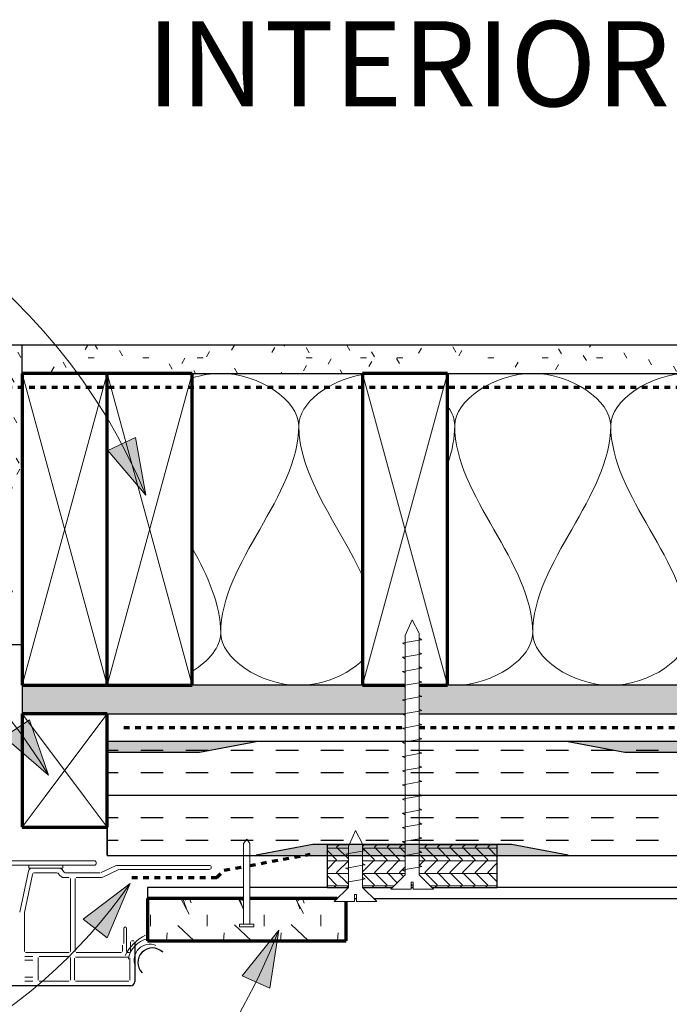
# Model space of a CAD drawing. Units: inches. Extents: x 137.6 to 201.3, y 34.6 to 75.4.
# Drawn here: x 158 to 169.5, y 57.4 to 74.7 of the extents above; entities that cross this region are included whole.
import ezdxf

# ---------------------------------------------------------------- set-up
doc = ezdxf.new("R2010")
doc.units = ezdxf.units.IN
doc.header["$MEASUREMENT"] = 0
doc.set_wipeout_variables(frame=1)
doc.linetypes.add('Dash 1_16_', pattern=[0.125, 0.0625, -0.0625])
for name, color, linetype, lineweight in [('A-DETL', 90, 'Continuous', 9), ('A-DETL-GENF', 92, 'Continuous', 9), ('A-DETL-MEDM', 33, 'Continuous', 30), ('A-DETL-THIN', 151, 'Continuous', 9), ('G-ANNO-TEXT', 231, 'Continuous', 9)]:
    doc.layers.add(name, color=color, linetype=linetype, lineweight=lineweight)
doc.layers.add('A-DT-EXT-IDN', color=3, linetype='Continuous')
doc.layers.add('A-DT-HAT', color=2, linetype='Continuous')
doc.styles.add('Milford Black_B', font='MILFBK_.TTF', dxfattribs={"height": 1.5})

# ---------------------------------------------------------------- blocks, each defined once
blk = doc.blocks.new('Plywood-Section - 1_2_-1250789-QT-SDI GLAZING JAMB DETAIL')
at = {"layer": 'A-DETL-GENF'}
h = blk.add_hatch(dxfattribs=at)
h.set_pattern_fill('FP_2', color=256, style=0, pattern_type=2)
h.set_pattern_definition([(0, (-158.067, -63.004), (0, 0.222), []), (315, (-158.067, -63.004), (0.22203153, 1e-17), [0.314, -0.314]), (45, (-158.067, -63.004), (0.22203153, -1e-17), [0.314, -0.314])])
h.paths.add_polyline_path([(24.625, -0.5), (24.625, 0), (23, 0), (23, -0.17), (23.045, -0.196), (23, -0.204), (23, -0.42), (23.045, -0.446), (23, -0.454), (23, -0.5), (23.375, -0.5)], flags=0)
h.paths.add_polyline_path([(22.705, -0.5), (22.75, -0.498), (22.75, -0.281), (22.705, -0.256), (22.75, -0.248), (22.75, -0.031), (22.705, -0.006), (22.738, 0), (7, 0), (7, -0.17), (7.045, -0.196), (7, -0.204), (7, -0.42), (7.045, -0.446), (7, -0.454), (7, -0.5), (21.875, -0.5)], flags=0)
h.paths.add_polyline_path([(6.705, -0.5), (6.75, -0.498), (6.75, -0.281), (6.705, -0.256), (6.75, -0.248), (6.75, -0.031), (6.705, -0.006), (6.738, 0), (0, 0), (0, -0.5), (6, -0.5)], flags=0)
at = {"layer": 'A-DETL-MEDM'}
for p, q in [((0, 0), (0, -0.5)), ((6, 0), (3, 0)), ((21.875, 0), (7.5, 0)), ((1.5, -0.5), (6.738, -0.5)), ((7, -0.5), (22.738, -0.5))]:
    blk.add_line(p, q, dxfattribs=at)
blk = doc.blocks.new('Gypsum Sheathing-Section - 1_2_-1250893-QT-SDI GLAZING JAMB DETAIL')
at = {"layer": 'A-DETL-GENF'}
h = blk.add_hatch(dxfattribs=at)
h.set_pattern_fill('FP_3', color=256, style=0, pattern_type=2)
h.set_pattern_definition([(0, (-157.567, -68.504), (1.28, 0.32), [0.106, -0.854, 0.106, -0.854, -5.12]), (0, (-157.567, -68.504), (1.28, 0.32), [-1.92, 0.106, -1.814, 0.106, -0.854, -2.24]), (0, (-157.567, -68.504), (1.28, 0.32), [-4.8, 0.106, -0.534, 0.106, -1.494]), (120, (-157.087, -68.344), (-0.91712813, 0.9485125), [0.106, -0.854, 0.106, -0.854, -5.12]), (120, (-157.087, -68.344), (-0.91712813, 0.9485125), [-1.92, 0.106, -1.814, 0.106, -0.854, -2.24]), (120, (-157.087, -68.344), (-0.91712813, 0.9485125), [-4.8, 0.106, -0.534, 0.106, -1.494]), (240, (-156.927, -67.704), (-0.36287187, -1.2685125), [0.106, -0.854, 0.106, -0.854, -5.12]), (240, (-156.927, -67.704), (-0.36287187, -1.2685125), [-1.92, 0.106, -1.814, 0.106, -0.854, -2.24]), (240, (-156.927, -67.704), (-0.36287187, -1.2685125), [-4.8, 0.106, -0.534, 0.106, -1.494])])
h.paths.add_polyline_path([(25.125, 0), (25.125, 0.5), (0.5, 0.5), (0.5, 0), (23.875, 0)], flags=0)
at = {"layer": 'A-DETL-MEDM'}
for p, q in [((25.125, 0.5), (0.5, 0.5)), ((3.5, 0), (6.5, 0)), ((8, 0), (22.375, 0))]:
    blk.add_line(p, q, dxfattribs=at)
blk = doc.blocks.new('Nominal Cut Lumber-Section - 2x6-194096-QT-SDI GLAZING JAMB DETAIL')
at = {"layer": 'A-DETL-GENF', "lineweight": 70}
for p, q in [((1.5, 5.5), (0, 5.5)), ((0, 5.5), (0, 0)), ((0, 0), (1.5, 0))]:
    blk.add_line(p, q, dxfattribs=at)
at = {"layer": 'A-DETL-GENF'}
for p, q in [((1.5, 5.5), (0, 0)), ((1.5, 0), (0, 5.5))]:
    blk.add_line(p, q, dxfattribs=at)
blk = doc.blocks.new('Gypsum Sheathing-Section - 1_2_-1251359-QT-SDI GLAZING JAMB DETAIL')
at = {"layer": 'A-DETL-GENF'}
h = blk.add_hatch(dxfattribs=at)
h.set_pattern_fill('FP_4', color=256, style=0, pattern_type=2)
h.set_pattern_definition([(270, (-63.723, 158.067), (0.32, -1.28), [0.106, -0.854, 0.106, -0.854, -5.12]), (270, (-63.723, 158.067), (0.32, -1.28), [-1.92, 0.106, -1.814, 0.106, -0.854, -2.24]), (270, (-63.723, 158.067), (0.32, -1.28), [-4.8, 0.106, -0.534, 0.106, -1.494]), (30, (-63.563, 157.587), (0.9485125, 0.9171281), [0.106, -0.854, 0.106, -0.854, -5.12]), (30, (-63.563, 157.587), (0.9485125, 0.9171281), [-1.92, 0.106, -1.814, 0.106, -0.854, -2.24]), (30, (-63.563, 157.587), (0.9485125, 0.9171281), [-4.8, 0.106, -0.534, 0.106, -1.494]), (150, (-62.923, 157.427), (-1.2685125, 0.3628719), [0.106, -0.854, 0.106, -0.854, -5.12]), (150, (-62.923, 157.427), (-1.2685125, 0.3628719), [-1.92, 0.106, -1.814, 0.106, -0.854, -2.24]), (150, (-62.923, 157.427), (-1.2685125, 0.3628719), [-4.8, 0.106, -0.534, 0.106, -1.494])])
h.paths.add_polyline_path([(0, 0), (5.28125, 0), (5.28125, 0.5), (0, 0.5)], flags=0)
at = {"layer": 'A-DETL-MEDM'}
for p, q in [((5.28125, 0.5), (0, 0.5)), ((0, 0.5), (0, 0)), ((5.28125, 0), (5.28125, 0.5)), ((4.78125, 0), (5.28125, 0))]:
    blk.add_line(p, q, dxfattribs=at)
blk = doc.blocks.new('Nominal Cut Lumber-Section - 2x6-V1-QT-SDI GLAZING JAMB DETAIL')
at = {"layer": 'A-DETL-GENF', "lineweight": 70}
for p, q in [((1.5, 5.5), (0, 5.5)), ((0, 5.5), (0, 0)), ((1.5, 0), (1.5, 5.5)), ((0, 0), (1.5, 0))]:
    blk.add_line(p, q, dxfattribs=at)
at = {"layer": 'A-DETL-GENF'}
for p, q in [((1.5, 5.5), (0, 0)), ((1.5, 0), (0, 5.5))]:
    blk.add_line(p, q, dxfattribs=at)
blk = doc.blocks.new('Nominal Cut Lumber-Section - 2x6-V2-QT-SDI GLAZING JAMB DETAIL')
at = {"layer": 'A-DETL-GENF', "lineweight": 70}
for p, q in [((0.5, 5.5), (0, 5.5)), ((0, 5.5), (0, 0)), ((1.5, 5.5), (0.762, 5.5)), ((1.5, 0), (1.5, 5.5)), ((0, 0), (1.5, 0))]:
    blk.add_line(p, q, dxfattribs=at)
at = {"layer": 'A-DETL-GENF'}
for p, q in [((1.5, 5.5), (0, 0)), ((1.5, 0), (0, 5.5))]:
    blk.add_line(p, q, dxfattribs=at)
blk = doc.blocks.new('M_Caulking-Section - 13mm-V3-QT-SDI GLAZING JAMB DETAIL')
at = {"layer": 'A-DETL-GENF'}
for centre, radius, start, end in [((0.125, -0.256), 0.278, 292.9009, 67.0991), ((0.063, -0.256), 0.427, 327.3968, 36.8699), ((-0.25, -0.256), 0.782, 340.9, 19.1)]:
    blk.add_arc(centre, radius, start, end, dxfattribs=at)
at = {"layer": 'A-DETL-MEDM'}
blk.add_arc((0.063, -0.256), 0.256, 270, 90, dxfattribs=at)
blk = doc.blocks.new('Fiber Cement Siding - 5mm panel-1251356-QT-SDI GLAZING JAMB DETAIL')
at = {"layer": 'A-DETL-MEDM'}
for p, q in [((18.429, 0.195), (3.071, 0.195)), ((18.766, 0.195), (18.734, 0.195)), ((22.417, 0), (22.417, 0.195)), ((3.5, 0), (16.25, 0)), ((19.25, 0), (20.611, 0)), ((20.72, 0), (22.417, 0))]:
    blk.add_line(p, q, dxfattribs=at)
blk = doc.blocks.new('Exterior-Section - 19 x 89mm-1149892-QT-SDI GLAZING JAMB DETAIL')
at = {"layer": 'A-DETL-GENF'}
h = blk.add_hatch(dxfattribs=at)
h.set_pattern_fill('FP_5', color=256, style=0, pattern_type=2)
h.set_pattern_definition([(198.435, (59.247, -160.015), (-2.00045595, -0.999914), [0.379, -2.783]), (229.399, (58.887, -160.135), (-4.99999927, -5.99934599), [0.184, -9.035]), (226.848, (58.767, -159.275), (-13.999443338, -15.000200873), [0.439, -21.493]), (199.983, (58.467, -159.595), (-8.000552427, -2.999720298), [0.234, -11.471]), (180, (59.247, -159.675), (-1, -1), [0.2, -0.8]), (208.443, (59.047, -159.675), (13.0003596425, 6.9998030805), [0.546, -26.749]), (174.289, (58.567, -159.935), (9.00010428, -1.000573805), [0.201, -9.849]), (219.806, (58.367, -159.915), (5.00006629, 4.00016563), [0.156, -7.654])])
h.paths.add_polyline_path([(0.748, 3.504), (0.054, 3.504), (0.054, 3.292), (0, 3.347), (0, 1.806), (0.454, 1.806), (0.454, 1.877), (0.498, 1.877), (0.498, 1.627), (0.454, 1.627), (0.454, 1.697), (0, 1.697), (0, 0), (0.748, 0), (0.748, 2.897)], flags=0)
at = {"layer": 'A-DETL-GENF', "lineweight": 70}
for p, q in [((0.748, 3.504), (0.054, 3.504)), ((0.748, 0), (0.748, 3.504)), ((0, 3.347), (0, 1.806)), ((0, 1.697), (0, 0)), ((0, 0), (0.748, 0))]:
    blk.add_line(p, q, dxfattribs=at)
blk = doc.blocks.new('M_Common Wood Nails-Side - 04 Penny-1153083-QT-SDI GLAZING JAMB DETAIL')
at = {"layer": 'A-DETL-GENF'}
for p, q in [((0, 0.125), (-0.044, 0.125)), ((-0.044, 0.125), (-0.044, -0.125)), ((0, 0.0545), (0, 0.125)), ((1.425, 0.0545), (0, 0.0545)), ((0, -0.0545), (0, 0.0545)), ((1.5, 0), (1.425, 0.0545)), ((1.425, -0.0545), (1.5, 0)), ((-0.044, -0.125), (0, -0.125)), ((0, -0.125), (0, -0.0545)), ((0, -0.0545), (1.425, -0.0545))]:
    blk.add_line(p, q, dxfattribs=at)
blk = doc.blocks.new('Nominal Cut Lumber-Section - 2x2 _custom rip_-1237373-QT-SDI GLAZING JAMB DETAIL')
at = {"layer": 'A-DETL-GENF', "lineweight": 70}
for p, q in [((1.5, 2), (0, 2)), ((0, 2), (0, 0)), ((1.5, 0), (1.5, 2)), ((0, 0), (1.5, 0))]:
    blk.add_line(p, q, dxfattribs=at)
at = {"layer": 'A-DETL-GENF'}
for p, q in [((1.5, 2), (0, 0)), ((1.5, 0), (0, 2))]:
    blk.add_line(p, q, dxfattribs=at)
blk = doc.blocks.new('Plywood-Section - 3_4_-V5-QT-SDI GLAZING JAMB DETAIL')
at = {"layer": 'A-DETL-GENF'}
h = blk.add_hatch(dxfattribs=at)
h.set_pattern_fill('FP_7', color=256, style=0, pattern_type=2)
h.set_pattern_definition([(0, (-163.442, -60.192), (0, 0.222), []), (315, (-163.442, -60.192), (0.22203153, 1e-17), [0.314, -0.314]), (45, (-163.442, -60.192), (0.22203153, -1e-17), [0.314, -0.314])])
h.paths.add_polyline_path([(3, -0.75), (3, 0), (1.625, 0), (1.625, -0.108), (1.67, -0.133), (1.625, -0.141), (1.625, -0.358), (1.67, -0.383), (1.625, -0.391), (1.625, -0.531), (1.844, -0.75), (1.875, -0.75)], flags=0)
h.paths.add_polyline_path([(1.125, -0.75), (1.156, -0.75), (1.375, -0.531), (1.375, -0.469), (1.33, -0.443), (1.375, -0.435), (1.375, -0.219), (1.33, -0.193), (1.375, -0.185), (1.375, 0), (0.625, 0), (0.625, -0.077), (0.67, -0.102), (0.625, -0.11), (0.625, -0.327), (0.67, -0.352), (0.625, -0.36), (0.625, -0.577), (0.67, -0.602), (0.625, -0.61), (0.625, -0.75), (0.875, -0.75)], flags=0)
h.paths.add_polyline_path([(1.516, -0.75), (1.516, -0.656), (1.484, -0.656), (1.484, -0.75)], flags=0)
h.paths.add_polyline_path([(0, -0.75), (0.375, -0.75), (0.375, -0.688), (0.33, -0.662), (0.375, -0.654), (0.375, -0.438), (0.33, -0.412), (0.375, -0.404), (0.375, -0.188), (0.33, -0.162), (0.375, -0.154), (0.375, -0.029), (0.388, 0), (0, 0), (0, -0.656)], flags=0)
at = {"layer": 'A-DETL-MEDM'}
for p, q in [((0.388, 0), (0, 0)), ((0, 0), (0, -0.75)), ((1.375, 0), (0.625, 0)), ((3, 0), (1.625, 0)), ((3, -0.75), (3, 0)), ((0, -0.75), (0.375, -0.75)), ((0.625, -0.75), (1.156, -0.75)), ((1.484, -0.75), (1.516, -0.75)), ((1.844, -0.75), (3, -0.75))]:
    blk.add_line(p, q, dxfattribs=at)
blk = doc.blocks.new('Parametric_Screw_14870 - Flat Head-1271153-QT-SDI GLAZING JAMB DETAIL')
at = {"layer": 'A-DETL-GENF'}
h = blk.add_hatch(color=256, dxfattribs=at)
h.paths.add_polyline_path([(0.125, -0.063), (0.125, -0.096), (0.17, -0.088)], flags=0)
h.paths.add_polyline_path([(-0.125, -0.14), (-0.17, -0.148), (-0.125, -0.173)], flags=0)
h = blk.add_hatch(color=256, dxfattribs=at)
h.paths.add_polyline_path([(0.125, -0.313), (0.125, -0.346), (0.17, -0.338)], flags=0)
h.paths.add_polyline_path([(-0.125, -0.39), (-0.17, -0.398), (-0.125, -0.423)], flags=0)
h = blk.add_hatch(color=256, dxfattribs=at)
h.paths.add_polyline_path([(0.125, -0.563), (0.125, -0.596), (0.17, -0.588)], flags=0)
h.paths.add_polyline_path([(-0.125, -0.64), (-0.17, -0.648), (-0.125, -0.673)], flags=0)
h = blk.add_hatch(color=256, dxfattribs=at)
h.paths.add_polyline_path([(0.125, -0.813), (0.125, -0.846), (0.17, -0.838)], flags=0)
h.paths.add_polyline_path([(-0.125, -0.89), (-0.17, -0.898), (-0.125, -0.923)], flags=0)
h = blk.add_hatch(color=256, dxfattribs=at)
h.paths.add_polyline_path([(0.125, -1.063), (0.125, -1.096), (0.17, -1.088)], flags=0)
h.paths.add_polyline_path([(-0.125, -1.14), (-0.17, -1.148), (-0.125, -1.173)], flags=0)
h = blk.add_hatch(color=256, dxfattribs=at)
h.paths.add_polyline_path([(0.125, -1.313), (0.125, -1.346), (0.17, -1.338)], flags=0)
h.paths.add_polyline_path([(-0.125, -1.39), (-0.17, -1.398), (-0.125, -1.423)], flags=0)
h = blk.add_hatch(color=256, dxfattribs=at)
h.paths.add_polyline_path([(0.125, -1.563), (0.125, -1.596), (0.17, -1.588)], flags=0)
h.paths.add_polyline_path([(-0.125, -1.64), (-0.17, -1.648), (-0.125, -1.673)], flags=0)
h = blk.add_hatch(color=256, dxfattribs=at)
h.paths.add_polyline_path([(0.125, -1.813), (0.125, -1.846), (0.17, -1.838)], flags=0)
h.paths.add_polyline_path([(-0.125, -1.89), (-0.17, -1.898), (-0.125, -1.923)], flags=0)
h = blk.add_hatch(color=256, dxfattribs=at)
h.paths.add_polyline_path([(0.125, -2.063), (0.125, -2.096), (0.17, -2.088)], flags=0)
h.paths.add_polyline_path([(-0.125, -2.14), (-0.17, -2.148), (-0.125, -2.173)], flags=0)
h = blk.add_hatch(color=256, dxfattribs=at)
h.paths.add_polyline_path([(0.125, -2.313), (0.125, -2.346), (0.17, -2.338)], flags=0)
h.paths.add_polyline_path([(-0.125, -2.39), (-0.17, -2.398), (-0.125, -2.423)], flags=0)
h = blk.add_hatch(color=256, dxfattribs=at)
h.paths.add_polyline_path([(0.125, -2.563), (0.125, -2.596), (0.17, -2.588)], flags=0)
h.paths.add_polyline_path([(-0.125, -2.64), (-0.17, -2.648), (-0.125, -2.673)], flags=0)
h = blk.add_hatch(color=256, dxfattribs=at)
h.paths.add_polyline_path([(0.125, -2.813), (0.125, -2.846), (0.17, -2.838)], flags=0)
h.paths.add_polyline_path([(-0.125, -2.89), (-0.17, -2.898), (-0.125, -2.923)], flags=0)
h = blk.add_hatch(color=256, dxfattribs=at)
h.paths.add_polyline_path([(0.125, -3.063), (0.125, -3.096), (0.17, -3.088)], flags=0)
h.paths.add_polyline_path([(-0.125, -3.14), (-0.17, -3.148), (-0.125, -3.173)], flags=0)
h = blk.add_hatch(color=256, dxfattribs=at)
h.paths.add_polyline_path([(0.125, -3.313), (0.125, -3.346), (0.17, -3.338)], flags=0)
h.paths.add_polyline_path([(-0.125, -3.39), (-0.17, -3.398), (-0.125, -3.423)], flags=0)
h = blk.add_hatch(color=256, dxfattribs=at)
h.paths.add_polyline_path([(0.125, -3.563), (0.125, -3.596), (0.17, -3.588)], flags=0)
h.paths.add_polyline_path([(-0.125, -3.64), (-0.17, -3.648), (-0.125, -3.673)], flags=0)
h = blk.add_hatch(color=256, dxfattribs=at)
h.paths.add_polyline_path([(0.125, -3.813), (0.125, -3.846), (0.17, -3.838)], flags=0)
h.paths.add_polyline_path([(-0.125, -3.89), (-0.17, -3.898), (-0.125, -3.923)], flags=0)
h = blk.add_hatch(color=256, dxfattribs=at)
h.paths.add_polyline_path([(0.125, -4.063), (0.125, -4.096), (0.17, -4.088)], flags=0)
h.paths.add_polyline_path([(-0.125, -4.14), (-0.17, -4.148), (-0.125, -4.173)], flags=0)
for p, q in [((-0.016, 0.25), (-0.375, 0.25)), ((-0.375, 0.25), (-0.125, 0)), ((-0.125, 0), (-0.375, 0.25)), ((-0.016, 0.25), (-0.375, 0.25)), ((-0.016, 0.125), (-0.016, 0.25)), ((-0.016, 0.25), (-0.016, 0.125)), ((0.375, 0.25), (0.016, 0.25)), ((0.016, 0.25), (0.016, 0.125)), ((0.016, 0.25), (0.375, 0.25)), ((0.016, 0.25), (0.016, 0.125)), ((0.125, 0), (0.375, 0.25)), ((0.125, 0), (0.375, 0.25)), ((0.016, 0.125), (-0.016, 0.125)), ((0.016, 0.125), (-0.016, 0.125)), ((-0.125, -0.14), (-0.17, -0.148)), ((-0.17, -0.148), (-0.125, -0.173)), ((-0.17, -0.148), (-0.125, -0.173)), ((-0.125, 0), (-0.125, -0.14)), ((-0.125, -0.14), (-0.125, 0)), ((-0.125, -0.14), (0.125, -0.096)), ((-0.125, -0.173), (-0.125, -0.14)), ((-0.125, -0.173), (-0.125, -0.39)), ((-0.125, -0.39), (-0.125, -0.173)), ((0.125, -0.063), (0.125, 0)), ((0.125, -0.063), (0.125, 0)), ((0.17, -0.088), (0.125, -0.063)), ((0.125, -0.063), (0.125, -0.096)), ((0.125, -0.096), (0.17, -0.088)), ((0.125, -0.313), (0.125, -0.096)), ((0.125, -0.313), (0.125, -0.096)), ((0.162, -0.084), (0.17, -0.088)), ((-0.125, -0.39), (0.125, -0.346)), ((0.17, -0.338), (0.125, -0.313)), ((0.125, -0.313), (0.125, -0.346)), ((0.125, -0.346), (0.17, -0.338)), ((0.125, -0.563), (0.125, -0.346)), ((0.125, -0.563), (0.125, -0.346)), ((0.162, -0.334), (0.17, -0.338)), ((-0.125, -0.39), (-0.17, -0.398)), ((-0.17, -0.398), (-0.125, -0.423)), ((-0.17, -0.398), (-0.125, -0.423)), ((-0.125, -0.423), (-0.125, -0.39)), ((-0.125, -0.423), (-0.125, -0.64)), ((-0.125, -0.64), (-0.125, -0.423)), ((-0.125, -0.64), (-0.17, -0.648)), ((-0.17, -0.648), (-0.125, -0.673)), ((-0.17, -0.648), (-0.125, -0.673)), ((-0.125, -0.64), (0.125, -0.596)), ((-0.125, -0.673), (-0.125, -0.64)), ((-0.125, -0.673), (-0.125, -0.89)), ((-0.125, -0.89), (-0.125, -0.673)), ((0.17, -0.588), (0.125, -0.563)), ((0.125, -0.563), (0.125, -0.596)), ((0.125, -0.596), (0.17, -0.588)), ((0.125, -0.813), (0.125, -0.596)), ((0.125, -0.813), (0.125, -0.596)), ((0.162, -0.584), (0.17, -0.588)), ((-0.125, -0.89), (0.125, -0.846)), ((0.17, -0.838), (0.125, -0.813)), ((0.125, -0.813), (0.125, -0.846)), ((0.125, -0.846), (0.17, -0.838)), ((0.125, -1.063), (0.125, -0.846)), ((0.125, -1.063), (0.125, -0.846)), ((0.162, -0.834), (0.17, -0.838)), ((-0.125, -0.89), (-0.17, -0.898)), ((-0.17, -0.898), (-0.125, -0.923)), ((-0.17, -0.898), (-0.125, -0.923)), ((-0.125, -0.923), (-0.125, -0.89)), ((-0.125, -0.923), (-0.125, -1.14)), ((-0.125, -1.14), (-0.125, -0.923)), ((-0.125, -1.14), (-0.17, -1.148)), ((-0.17, -1.148), (-0.125, -1.173)), ((-0.17, -1.148), (-0.125, -1.173)), ((-0.125, -1.14), (0.125, -1.096)), ((-0.125, -1.173), (-0.125, -1.14)), ((-0.125, -1.173), (-0.125, -1.39)), ((-0.125, -1.39), (-0.125, -1.173)), ((0.17, -1.088), (0.125, -1.063)), ((0.125, -1.063), (0.125, -1.096)), ((0.125, -1.096), (0.17, -1.088)), ((0.125, -1.313), (0.125, -1.096)), ((0.125, -1.313), (0.125, -1.096)), ((0.162, -1.084), (0.17, -1.088)), ((-0.125, -1.39), (0.125, -1.346)), ((0.17, -1.338), (0.125, -1.313)), ((0.125, -1.313), (0.125, -1.346)), ((0.125, -1.346), (0.17, -1.338)), ((0.125, -1.563), (0.125, -1.346)), ((0.125, -1.563), (0.125, -1.346)), ((0.162, -1.334), (0.17, -1.338)), ((-0.125, -1.39), (-0.17, -1.398)), ((-0.17, -1.398), (-0.125, -1.423)), ((-0.17, -1.398), (-0.125, -1.423)), ((-0.125, -1.423), (-0.125, -1.39)), ((-0.125, -1.423), (-0.125, -1.64)), ((-0.125, -1.64), (-0.125, -1.423)), ((-0.125, -1.64), (-0.17, -1.648)), ((-0.17, -1.648), (-0.125, -1.673)), ((-0.17, -1.648), (-0.125, -1.673)), ((-0.125, -1.64), (0.125, -1.596)), ((-0.125, -1.673), (-0.125, -1.64)), ((-0.125, -1.673), (-0.125, -1.89)), ((-0.125, -1.89), (-0.125, -1.673)), ((0.17, -1.588), (0.125, -1.563)), ((0.125, -1.563), (0.125, -1.596)), ((0.125, -1.596), (0.17, -1.588)), ((0.125, -1.813), (0.125, -1.596)), ((0.125, -1.813), (0.125, -1.596)), ((0.162, -1.584), (0.17, -1.588)), ((-0.125, -1.89), (-0.17, -1.898)), ((-0.17, -1.898), (-0.125, -1.923)), ((-0.17, -1.898), (-0.125, -1.923)), ((-0.125, -1.89), (0.125, -1.846)), ((-0.125, -1.923), (-0.125, -1.89)), ((0.17, -1.838), (0.125, -1.813)), ((0.125, -1.813), (0.125, -1.846)), ((0.125, -1.846), (0.17, -1.838)), ((0.125, -2.063), (0.125, -1.846)), ((0.125, -2.063), (0.125, -1.846)), ((0.162, -1.834), (0.17, -1.838)), ((-0.125, -1.923), (-0.125, -2.14)), ((-0.125, -2.14), (-0.125, -1.923)), ((0.17, -2.088), (0.125, -2.063)), ((0.125, -2.063), (0.125, -2.096)), ((-0.125, -2.14), (-0.17, -2.148)), ((-0.17, -2.148), (-0.125, -2.173)), ((-0.17, -2.148), (-0.125, -2.173)), ((-0.125, -2.14), (0.125, -2.096)), ((-0.125, -2.173), (-0.125, -2.14)), ((-0.125, -2.173), (-0.125, -2.39)), ((-0.125, -2.39), (-0.125, -2.173)), ((0.125, -2.096), (0.17, -2.088)), ((0.125, -2.313), (0.125, -2.096)), ((0.125, -2.313), (0.125, -2.096)), ((0.162, -2.084), (0.17, -2.088)), ((-0.125, -2.39), (-0.17, -2.398)), ((-0.17, -2.398), (-0.125, -2.423)), ((-0.17, -2.398), (-0.125, -2.423)), ((-0.125, -2.39), (0.125, -2.346)), ((-0.125, -2.423), (-0.125, -2.39)), ((-0.125, -2.423), (-0.125, -2.64)), ((-0.125, -2.64), (-0.125, -2.423)), ((0.17, -2.338), (0.125, -2.313)), ((0.125, -2.313), (0.125, -2.346)), ((0.125, -2.346), (0.17, -2.338)), ((0.125, -2.563), (0.125, -2.346)), ((0.125, -2.563), (0.125, -2.346)), ((0.162, -2.334), (0.17, -2.338)), ((-0.125, -2.64), (0.125, -2.596)), ((0.17, -2.588), (0.125, -2.563)), ((0.125, -2.563), (0.125, -2.596)), ((0.125, -2.596), (0.17, -2.588)), ((0.125, -2.813), (0.125, -2.596)), ((0.125, -2.813), (0.125, -2.596)), ((0.162, -2.584), (0.17, -2.588)), ((-0.125, -2.64), (-0.17, -2.648)), ((-0.17, -2.648), (-0.125, -2.673)), ((-0.17, -2.648), (-0.125, -2.673)), ((-0.125, -2.673), (-0.125, -2.64)), ((-0.125, -2.673), (-0.125, -2.89)), ((-0.125, -2.89), (-0.125, -2.673)), ((-0.125, -2.89), (-0.17, -2.898)), ((-0.17, -2.898), (-0.125, -2.923)), ((-0.17, -2.898), (-0.125, -2.923)), ((-0.125, -2.89), (0.125, -2.846)), ((-0.125, -2.923), (-0.125, -2.89)), ((-0.125, -2.923), (-0.125, -3.14)), ((-0.125, -3.14), (-0.125, -2.923)), ((0.17, -2.838), (0.125, -2.813)), ((0.125, -2.813), (0.125, -2.846)), ((0.125, -2.846), (0.17, -2.838)), ((0.125, -3.063), (0.125, -2.846)), ((0.125, -3.063), (0.125, -2.846)), ((0.162, -2.834), (0.17, -2.838)), ((-0.125, -3.14), (0.125, -3.096)), ((0.17, -3.088), (0.125, -3.063)), ((0.125, -3.063), (0.125, -3.096)), ((0.125, -3.096), (0.17, -3.088)), ((0.125, -3.313), (0.125, -3.096)), ((0.125, -3.313), (0.125, -3.096)), ((0.162, -3.084), (0.17, -3.088)), ((-0.125, -3.14), (-0.17, -3.148)), ((-0.17, -3.148), (-0.125, -3.173)), ((-0.17, -3.148), (-0.125, -3.173)), ((-0.125, -3.173), (-0.125, -3.14)), ((-0.125, -3.173), (-0.125, -3.39)), ((-0.125, -3.39), (-0.125, -3.173)), ((-0.125, -3.39), (-0.17, -3.398)), ((-0.17, -3.398), (-0.125, -3.423)), ((-0.17, -3.398), (-0.125, -3.423)), ((-0.125, -3.39), (0.125, -3.346)), ((-0.125, -3.423), (-0.125, -3.39)), ((-0.125, -3.423), (-0.125, -3.64)), ((-0.125, -3.64), (-0.125, -3.423)), ((0.17, -3.338), (0.125, -3.313)), ((0.125, -3.313), (0.125, -3.346)), ((0.125, -3.346), (0.17, -3.338)), ((0.125, -3.563), (0.125, -3.346)), ((0.125, -3.563), (0.125, -3.346)), ((0.162, -3.334), (0.17, -3.338)), ((-0.125, -3.64), (-0.17, -3.648)), ((-0.125, -3.64), (0.125, -3.596)), ((-0.125, -3.673), (-0.125, -3.64)), ((0.17, -3.588), (0.125, -3.563)), ((0.125, -3.563), (0.125, -3.596)), ((0.125, -3.596), (0.17, -3.588)), ((0.125, -3.813), (0.125, -3.596)), ((0.125, -3.813), (0.125, -3.596)), ((0.162, -3.584), (0.17, -3.588)), ((-0.17, -3.648), (-0.125, -3.673)), ((-0.17, -3.648), (-0.125, -3.673)), ((-0.125, -3.673), (-0.125, -3.89)), ((-0.125, -3.89), (-0.125, -3.673)), ((0.17, -3.838), (0.125, -3.813)), ((0.125, -3.813), (0.125, -3.846)), ((-0.125, -3.89), (-0.17, -3.898)), ((-0.17, -3.898), (-0.125, -3.923)), ((-0.17, -3.898), (-0.125, -3.923)), ((-0.125, -3.89), (0.125, -3.846)), ((-0.125, -3.923), (-0.125, -3.89)), ((-0.125, -3.923), (-0.125, -4.14)), ((-0.125, -4.14), (-0.125, -3.923)), ((0.125, -3.846), (0.17, -3.838)), ((0.125, -4.063), (0.125, -3.846)), ((0.125, -4.063), (0.125, -3.846)), ((0.162, -3.834), (0.17, -3.838)), ((-0.125, -4.14), (-0.17, -4.148)), ((-0.17, -4.148), (-0.125, -4.173)), ((-0.17, -4.148), (-0.125, -4.173)), ((-0.125, -4.14), (0.125, -4.096)), ((-0.125, -4.173), (-0.125, -4.14)), ((0.17, -4.088), (0.125, -4.063)), ((0.125, -4.063), (0.125, -4.096)), ((0.125, -4.096), (0.17, -4.088)), ((0.125, -4.221), (0.125, -4.096)), ((0.125, -4.221), (0.125, -4.096)), ((0.162, -4.084), (0.17, -4.088)), ((-0.125, -4.173), (-0.125, -4.265)), ((-0.125, -4.265), (-0.125, -4.173)), ((-0.125, -4.265), (0, -4.5)), ((-0.125, -4.265), (0, -4.5)), ((0, -4.5), (0.125, -4.221)), ((0.125, -4.221), (0, -4.5))]:
    blk.add_line(p, q, dxfattribs=at)
blk = doc.blocks.new('Parametric_Screw_14870 - Flat Head-1153948-QT-SDI GLAZING JAMB DETAIL')
at = {"layer": 'A-DETL-GENF'}
h = blk.add_hatch(color=256, dxfattribs=at)
h.paths.add_polyline_path([(0.125, -0.063), (0.125, -0.096), (0.17, -0.088)], flags=0)
h.paths.add_polyline_path([(-0.125, -0.14), (-0.17, -0.148), (-0.125, -0.173)], flags=0)
h = blk.add_hatch(color=256, dxfattribs=at)
h.paths.add_polyline_path([(0.125, -0.313), (0.125, -0.346), (0.17, -0.338)], flags=0)
h.paths.add_polyline_path([(-0.125, -0.39), (-0.17, -0.398), (-0.125, -0.423)], flags=0)
h = blk.add_hatch(color=256, dxfattribs=at)
h.paths.add_polyline_path([(0.125, -0.563), (0.125, -0.596), (0.17, -0.588)], flags=0)
h.paths.add_polyline_path([(-0.125, -0.64), (-0.17, -0.648), (-0.125, -0.673)], flags=0)
for p, q in [((-0.016, 0.25), (-0.375, 0.25)), ((-0.375, 0.25), (-0.125, 0)), ((-0.125, 0), (-0.375, 0.25)), ((-0.016, 0.25), (-0.375, 0.25)), ((-0.016, 0.125), (-0.016, 0.25)), ((-0.016, 0.25), (-0.016, 0.125)), ((0.375, 0.25), (0.016, 0.25)), ((0.016, 0.25), (0.016, 0.125)), ((0.016, 0.25), (0.375, 0.25)), ((0.016, 0.25), (0.016, 0.125)), ((0.125, 0), (0.375, 0.25)), ((0.125, 0), (0.375, 0.25)), ((0.016, 0.125), (-0.016, 0.125)), ((0.016, 0.125), (-0.016, 0.125)), ((-0.125, -0.14), (-0.17, -0.148)), ((-0.17, -0.148), (-0.125, -0.173)), ((-0.17, -0.148), (-0.125, -0.173)), ((-0.125, 0), (-0.125, -0.14)), ((-0.125, -0.14), (-0.125, 0)), ((-0.125, -0.14), (0.125, -0.096)), ((-0.125, -0.173), (-0.125, -0.14)), ((-0.125, -0.173), (-0.125, -0.39)), ((-0.125, -0.39), (-0.125, -0.173)), ((0.125, -0.063), (0.125, 0)), ((0.125, -0.063), (0.125, 0)), ((0.17, -0.088), (0.125, -0.063)), ((0.125, -0.063), (0.125, -0.096)), ((0.125, -0.096), (0.17, -0.088)), ((0.125, -0.313), (0.125, -0.096)), ((0.125, -0.313), (0.125, -0.096)), ((0.162, -0.084), (0.17, -0.088)), ((-0.125, -0.39), (0.125, -0.346)), ((0.17, -0.338), (0.125, -0.313)), ((0.125, -0.313), (0.125, -0.346)), ((0.125, -0.346), (0.17, -0.338)), ((0.125, -0.563), (0.125, -0.346)), ((0.125, -0.563), (0.125, -0.346)), ((0.162, -0.334), (0.17, -0.338)), ((-0.125, -0.39), (-0.17, -0.398)), ((-0.17, -0.398), (-0.125, -0.423)), ((-0.17, -0.398), (-0.125, -0.423)), ((-0.125, -0.423), (-0.125, -0.39)), ((-0.125, -0.423), (-0.125, -0.64)), ((-0.125, -0.64), (-0.125, -0.423)), ((-0.125, -0.64), (-0.17, -0.648)), ((-0.17, -0.648), (-0.125, -0.673)), ((-0.17, -0.648), (-0.125, -0.673)), ((-0.125, -0.64), (0.125, -0.596)), ((-0.125, -0.673), (-0.125, -0.64)), ((-0.125, -0.673), (-0.125, -0.765)), ((-0.125, -0.765), (-0.125, -0.673)), ((0.17, -0.588), (0.125, -0.563)), ((0.125, -0.563), (0.125, -0.596)), ((0.125, -0.596), (0.17, -0.588)), ((0.125, -0.721), (0.125, -0.596)), ((0.125, -0.721), (0.125, -0.596)), ((0.162, -0.584), (0.17, -0.588)), ((-0.125, -0.765), (0, -1)), ((-0.125, -0.765), (0, -1)), ((0, -1), (0.125, -0.721)), ((0.125, -0.721), (0, -1))]:
    blk.add_line(p, q, dxfattribs=at)
blk = doc.blocks.new('*U26')
h = blk.add_hatch(color=256)
h.dxf.hatch_style = 1
h.paths.add_polyline_path([(0.187, -11.75), (0, -10.75), (0, -21.25), (0.187, -20.25)])
blk.add_hatch(color=256).paths.add_polyline_path([(1.812, -22.25), (2, -21.25), (2, -26.75), (1.812, -25.75)])
h = blk.add_hatch(color=256)
h.dxf.hatch_style = 1
h.paths.add_polyline_path([(0.187, -27.75), (0, -26.75), (0, -37.25), (0.187, -36.25)])
at = {"layer": 'A-DT-HAT'}
h = blk.add_hatch(dxfattribs=at)
h.set_pattern_fill('INSUL', color=256, scale=0.125, angle=90)
h.set_pattern_definition([(90, (-0.3471, -5.7367), (-1.190625, 7e-17), []), (90, (-0.744, -5.7367), (-1.190625, 7e-17), [0.396875, -0.396875]), (90, (-1.1409, -5.7367), (-1.190625, 7e-17), [0.396875, -0.396875])])
h.paths.add_polyline_path([(0, 0), (0.002, -29.375), (2.009, -29.375), (2.007, 0), (1.254, 0), (1.254, 0.5), (0.754, 0.5), (0.754, 0)])
for p, q in [((0, -10.75), (0, -21.25)), ((0, -26.75), (0, -37.25))]:
    blk.add_line(p, q)
at = {"layer": 'A-DT-EXT-IDN'}
for p, q in [((0.187, -20.25), (0.187, -11.75)), ((0, -21.25), (0.187, -20.25)), ((1.812, -22.25), (2, -21.25)), ((1.812, -25.75), (1.812, -22.25)), ((2, -26.75), (1.812, -25.75)), ((0.187, -27.75), (0, -26.75)), ((0.187, -36.25), (0.187, -27.75)), ((2.002, -29.375), (0.002, -29.375))]:
    blk.add_line(p, q, dxfattribs=at)
blk.add_lwpolyline([(0, 0), (0.002, -29.375), (2.009, -29.375), (2.007, 0), (1.254, 0), (1.254, 0.5), (0.754, 0.5), (0.754, 0)], close=True, dxfattribs=at)

msp = doc.modelspace()

# ---------------------------------------------------------------- hatches: boundary and pattern name
at = {"layer": 'G-ANNO-TEXT'}
for points in [[(160.24618, 66.35498), (160.0645, 67.37419), (159.57923, 67.1468)], [(159.97005, 59.50848), (159.14479, 58.88339), (159.5679, 58.5545)], [(162.59141, 58.68774), (161.94454, 57.87944), (162.43536, 57.6643)]]:
    msp.add_hatch(color=7, dxfattribs=at).paths.add_polyline_path(points, flags=0)

# ---------------------------------------------------------------- linework, layer by layer
at = {"layer": 'A-DETL', "linetype": 'Dash 1_16_', "lineweight": 70}
for p, q in [((182.69213, 68.25432), (157.81713, 68.25432)), ((159.85738, 62.25932), (164.81713, 62.25932)), ((165.06713, 62.25932), (180.81713, 62.25932)), ((162.08111, 59.82812), (163.14369, 60.02736)), ((161.50138, 59.61417), (161.63092, 59.74371)), ((161.63092, 59.74371), (161.97211, 59.80769)), ((160.00138, 59.61417), (161.50138, 59.61417))]:
    msp.add_line(p, q, dxfattribs=at)
at = {"layer": 'A-DETL'}
for points, knots in [([(161.06551, 68.42291), (161.2257, 68.47445), (162.08392, 68.62464), (162.94213, 68.01978), (162.94213, 67.58766)], [1.06304781, 1.06304781, 1.06304781, 1.06304781, 1.41421356, 2.82842712, 2.82842712, 2.82842712, 2.82842712]), ([(161.56713, 63.92099), (161.56713, 63.48887), (162.68721, 62.69944), (163.80729, 63.19615), (164.06861, 63.44606)], [0, 0, 0, 0, 1.41421356, 2.30404443, 2.30404443, 2.30404443, 2.30404443]), ([(165.56694, 63.00957), (165.60857, 63.00611), (166.33785, 62.97488), (167.06713, 63.48887), (167.06713, 63.92099)], [1.32826688, 1.32826688, 1.32826688, 1.32826688, 1.41421356, 2.82842712, 2.82842712, 2.82842712, 2.82842712])]:
    msp.add_open_spline(points, degree=3, knots=knots, dxfattribs=at)
for points in [[(162.94213, 67.58766), (162.94213, 67.9668), (163.47139, 68.3863), (164.06554, 68.48346)], [(165.69213, 67.58766), (165.69213, 68.01978), (167.06713, 68.98887), (168.44213, 68.01978), (168.44213, 67.58766)], [(168.44213, 67.58766), (168.44213, 68.01978), (169.81713, 68.98887), (171.19213, 68.01978), (171.19213, 67.58766)], [(165.57851, 67.90671), (165.65089, 67.80247), (165.69213, 67.69349), (165.69213, 67.58766)], [(162.94213, 67.58766), (162.94213, 66.32782), (161.56713, 65.18083), (161.56713, 63.92099)], [(164.07062, 64.92106), (163.67496, 65.80832), (162.94213, 66.66792), (162.94213, 67.58766)], [(165.69213, 67.58766), (165.69213, 67.36353), (165.64861, 67.14298), (165.57706, 66.92473)], [(167.06713, 63.92099), (167.06713, 65.18083), (165.69213, 66.32782), (165.69213, 67.58766)], [(168.44213, 67.58766), (168.44213, 66.32782), (167.06713, 65.18083), (167.06713, 63.92099)], [(169.81713, 63.92099), (169.81713, 65.18083), (168.44213, 66.32782), (168.44213, 67.58766)], [(161.56713, 63.92099), (161.56713, 64.43394), (161.33919, 64.92818), (161.06892, 65.41896)], [(161.0674, 63.25565), (161.36366, 63.43531), (161.56713, 63.68591), (161.56713, 63.92099)], [(167.06713, 63.92099), (167.06713, 63.48887), (168.44213, 62.51978), (169.81713, 63.48887), (169.81713, 63.92099)]]:
    msp.add_open_spline(points, degree=3, dxfattribs=at)
at = {"layer": 'A-DETL-MEDM'}
for p, q in [((160.05138, 58.48017), (160.05138, 57.77817)), ((159.97938, 57.70617), (155.92338, 57.70617))]:
    msp.add_line(p, q, dxfattribs=at)
msp.add_arc((159.97938, 57.77817), 0.072, 270, 0, dxfattribs=at)
at = {"layer": 'A-DETL-THIN'}
for p, q in [((157.74138, 59.91057), (159.33738, 59.91057)), ((159.33738, 59.83257), (157.72938, 59.83257)), ((158.02574, 59.00728), (158.17833, 59.72514)), ((158.1836, 59.78217), (158.1836, 59.83257)), ((158.1836, 59.83257), (158.7836, 59.83257)), ((158.7836, 59.78217), (158.1836, 59.78217)), ((158.24875, 59.78217), (158.71845, 59.78217)), ((158.7836, 59.83257), (158.7836, 59.78217)), ((159.45768, 59.70155), (159.71182, 59.82005)), ((159.77065, 59.7548), (159.49077, 59.62429)), ((159.75747, 59.83017), (161.36538, 59.83017)), ((161.36538, 59.75817), (159.78586, 59.75817)), ((158.25053, 59.66966), (158.10817, 58.99987)), ((158.68084, 59.69817), (158.28575, 59.69817)), ((158.89938, 59.61417), (158.81175, 59.61417)), ((158.84935, 59.69817), (159.44247, 59.69817)), ((158.91738, 58.31217), (158.91738, 59.59617)), ((159.00138, 59.59617), (159.00138, 58.31217)), ((159.44513, 59.61417), (159.01938, 59.61417)), ((158.10738, 58.99239), (158.10738, 58.31217)), ((159.85938, 58.45411), (159.85938, 58.72017)), ((159.90738, 58.72017), (159.90738, 58.31217)), ((159.83538, 58.31217), (159.83538, 58.42017)), ((159.97938, 58.31217), (159.97938, 58.48017)), ((159.97938, 58.48017), (159.97938, 58.37217)), ((159.99738, 58.49817), (160.03338, 58.49817)), ((160.03338, 58.49817), (159.99738, 58.49817)), ((158.25738, 58.22217), (158.11338, 58.22217)), ((158.11338, 58.15617), (158.25738, 58.15617)), ((158.12538, 58.29417), (158.89938, 58.29417)), ((158.34738, 58.20417), (158.34738, 57.80817)), ((158.89938, 58.22217), (158.36538, 58.22217)), ((158.91738, 57.80817), (158.91738, 58.20417)), ((158.98938, 58.19217), (158.98938, 57.80817)), ((159.94938, 58.21017), (159.00738, 58.21017)), ((159.01938, 58.29417), (159.81738, 58.29417)), ((159.92538, 58.29417), (159.96138, 58.29417)), ((159.96738, 57.80817), (159.96738, 58.19217)), ((158.25738, 57.85617), (158.11338, 57.85617)), ((158.11338, 57.79017), (158.25738, 57.79017)), ((158.36538, 57.79017), (158.89938, 57.79017)), ((159.00738, 57.79017), (159.94938, 57.79017))]:
    msp.add_line(p, q, dxfattribs=at)
for centre, radius, start, end in [((159.33738, 59.87457), 0.036, 355.219808, 90), ((158.24875, 59.71017), 0.072, 90, 168), ((158.71845, 59.71017), 0.072, 24.624318, 90), ((158.84935, 59.77017), 0.072, 204.624318, 270), ((159.33738, 59.86857), 0.036, 270, 4.780192), ((159.75747, 59.72217), 0.108, 90, 115), ((161.36538, 59.79417), 0.036, 270, 90), ((158.28575, 59.66217), 0.036, 90, 168), ((158.68084, 59.66217), 0.036, 24.624318, 90), ((158.81175, 59.72217), 0.108, 204.624318, 270), ((159.44513, 59.72217), 0.108, 270, 295), ((159.88338, 58.72017), 0.024, 0, 180)]:
    msp.add_arc(centre, radius, start, end, dxfattribs=at)
at = {"layer": 'G-ANNO-TEXT', "color": 7}
for p, q in [((160.0645, 67.37419), (159.57923, 67.1468)), ((160.24618, 66.35498), (160.0645, 67.37419)), ((159.57923, 67.1468), (160.24618, 66.35498)), ((159.97005, 59.50848), (159.14479, 58.88339)), ((159.5679, 58.5545), (159.97005, 59.50848)), ((159.14479, 58.88339), (159.5679, 58.5545)), ((162.59141, 58.68774), (161.94454, 57.87944)), ((162.43536, 57.6643), (162.59141, 58.68774)), ((161.94454, 57.87944), (162.43536, 57.6643))]:
    msp.add_line(p, q, dxfattribs=at)
for centre, radius, start, end in [((150.78642, 62.47436), 10.22479, 22.304616, 90), ((152.31499, 64.8255), 9.32045, 270, 325.217059), ((152.17079, 62.7095), 11.16977, 270, 338.89631)]:
    msp.add_arc(centre, radius, start, end, dxfattribs=at)

# ---------------------------------------------------------------- block references
at = {"rotation": 270.0000000000001}
msp.add_blockref('*U26', (188.94213, 62.01313), dxfattribs=at)
at = {"layer": 'A-DETL-GENF'}
for name, p, rotation in [('Gypsum Sheathing-Section - 1_2_-1251359-QT-SDI GLAZING JAMB DETAIL', (158.06713, 63.72307), 89.99999999999977), ('Nominal Cut Lumber-Section - 2x6-V1-QT-SDI GLAZING JAMB DETAIL', (159.56713, 68.50432), 180), ('Nominal Cut Lumber-Section - 2x6-194096-QT-SDI GLAZING JAMB DETAIL', (161.06713, 68.50432), 180), ('Nominal Cut Lumber-Section - 2x6-V2-QT-SDI GLAZING JAMB DETAIL', (165.56713, 68.50432), 180), ('Parametric_Screw_14870 - Flat Head-1271153-QT-SDI GLAZING JAMB DETAIL', (164.94213, 59.66057), 180), ('Parametric_Screw_14870 - Flat Head-1153948-QT-SDI GLAZING JAMB DETAIL', (163.94213, 59.44182), 180), ('M_Common Wood Nails-Side - 04 Penny-1153083-QT-SDI GLAZING JAMB DETAIL', (162.02661, 58.79248), 89.9999999999999), ('Fiber Cement Siding - 5mm panel-1251356-QT-SDI GLAZING JAMB DETAIL', (182.69213, 59.44182), 180), ('Exterior-Section - 19 x 89mm-1149892-QT-SDI GLAZING JAMB DETAIL', (160.27465, 59.24651), 269.9999999999997), ('M_Caulking-Section - 13mm-V3-QT-SDI GLAZING JAMB DETAIL', (160.22795, 57.89213), 134.9999999999967)]:
    msp.add_blockref(name, p, dxfattribs=dict(at, rotation=rotation))
for name, p in [('Gypsum Sheathing-Section - 1_2_-1250893-QT-SDI GLAZING JAMB DETAIL', (157.56713, 68.50432)), ('Plywood-Section - 3_4_-V5-QT-SDI GLAZING JAMB DETAIL', (163.44213, 60.19182))]:
    msp.add_blockref(name, p, dxfattribs=at)

# ---------------------------------------------------------------- texts
at = {"layer": 'G-ANNO-TEXT', "color": 7, "insert": (160.26051, 74.7133), "char_height": 1.5, "width": 9.5591875, "attachment_point": 1, "line_spacing_factor": 0.959764, "style": 'Milford Black_B'}
msp.add_mtext('INTERIOR', dxfattribs=at)

# ---------------------------------------------------------------- next in the draw order: wipeouts: each hides what was drawn before it
msp.add_wipeout([(159.56713, 61.01109), (159.56713, 62.50432), (151.47378, 62.76523), (151.02712, 61.35623)])

# ---------------------------------------------------------------- next in the draw order: hatches: boundary and pattern name
at = {"layer": 'G-ANNO-TEXT'}
msp.add_hatch(color=7, dxfattribs=at).paths.add_polyline_path([(158.53341, 61.41779), (158.19729, 62.39698), (157.75272, 62.09773)], flags=0)

# ---------------------------------------------------------------- next in the draw order: linework, layer by layer
at = {"layer": 'G-ANNO-TEXT', "color": 7}
for p, q in [((158.19729, 62.39698), (157.75272, 62.09773)), ((158.53341, 61.41779), (158.19729, 62.39698)), ((157.75272, 62.09773), (158.53341, 61.41779))]:
    msp.add_line(p, q, dxfattribs=at)
msp.add_arc((148.25163, 55.09951), 12.06796, 31.571266, 75.537445, dxfattribs=at)

# ---------------------------------------------------------------- next in the draw order: block references
at = {"layer": 'A-DETL-GENF'}
for name, p in [('Plywood-Section - 1_2_-1250789-QT-SDI GLAZING JAMB DETAIL', (158.06713, 63.00432)), ('Nominal Cut Lumber-Section - 2x2 _custom rip_-1237373-QT-SDI GLAZING JAMB DETAIL', (158.06713, 60.50432))]:
    msp.add_blockref(name, p, dxfattribs=at)

doc.saveas('drawing.dxf')
